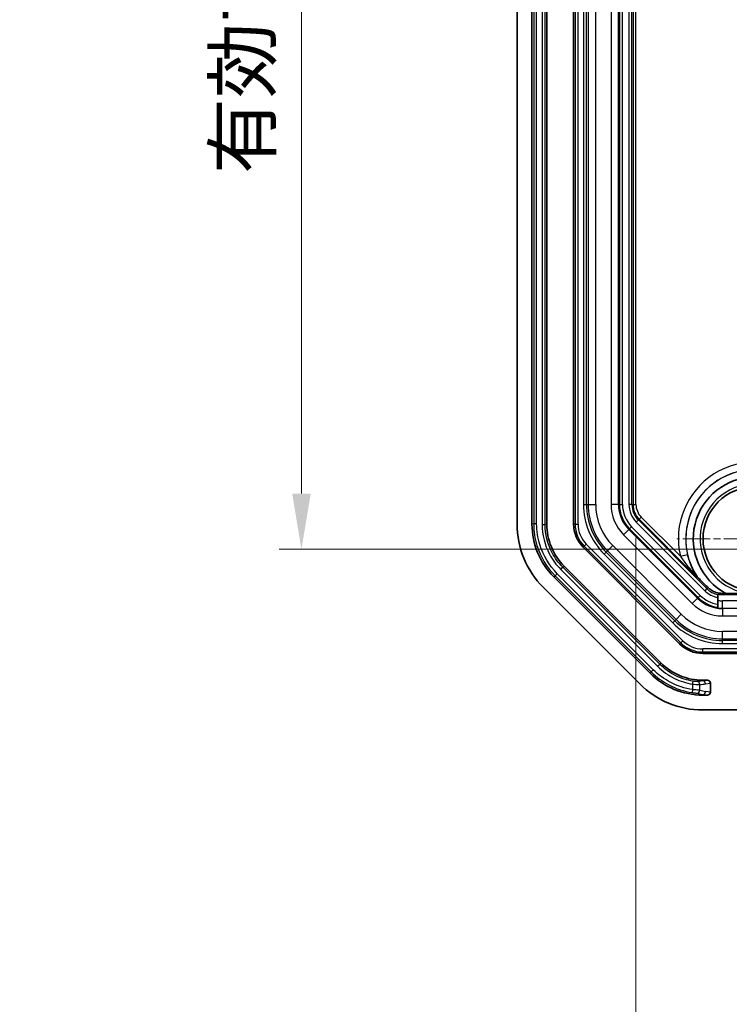
# Model space of a CAD drawing. Units: millimetres. Extents: x 1301 to 3677, y 838 to 1259.
# Drawn here: x 2792 to 2840, y 987 to 1053 of the extents above; entities that cross this region are included whole.
import ezdxf

# ---------------------------------------------------------------- set-up
doc = ezdxf.new("R2010")
doc.units = ezdxf.units.MM
doc.linetypes.add('CHAIN', pattern=[0.3543, 0.2362, -0.0295, 0.0591, -0.0295])
for name, color, linetype, lineweight in [('Center Mark (ISO)', 131, 'Continuous', 18), ('Dimension (ISO)', 7, 'Continuous', 18), ('Visible (ISO)', 7, 'Continuous', 35), ('Visible Narrow (ISO)', 7, 'Continuous', 25)]:
    doc.layers.add(name, color=color, linetype=linetype, lineweight=lineweight)
doc.styles.add('Note Text (TK)', font='txt')
doc.dimstyles.new('Default - Method 1b (TK)', dxfattribs={"dimscale": 1.5, "dimtxt": 2.5, "dimasz": 2.5, "dimexe": 1, "dimexo": 1.5, "dimgap": 1, "dimtad": 1, "dimtoh": 1, "dimrnd": 1e-08, "dimdsep": 46, "dimtxsty": 'Note Text (TK)', "dimcen": 0.09, "dimdle": 5, "dimclrd": 100, "dimclre": 100, "dimclrt": 7, "dimadec": 1, "dimazin": 1, "dimtfac": 1, "dimtmove": 0, "dimatfit": 3, "dimfxl": 1, "dimtolj": 1, "dimlwd": -1, "dimlwe": -1, "dimarcsym": 0})

# ---------------------------------------------------------------- blocks, each defined once
blk = doc.blocks.new('*D117')
at = {"layer": 'Defpoints', "color": 0}
for p in [(2849.976, 1124.849), (2810.976, 1017.836), (2849.976, 1017.836)]:
    blk.add_point(p, dxfattribs=at)
at = {"layer": 'Dimension (ISO)', "color": 100}
for p, q in [((2847.726, 1124.849), (2809.476, 1124.849)), ((2810.976, 1121.099), (2810.976, 1021.586)), ((2847.726, 1017.836), (2809.476, 1017.836))]:
    blk.add_line(p, q, dxfattribs=at)
for points in [[(2810.351, 1121.099), (2811.601, 1121.099), (2810.976, 1124.849)], [(2810.351, 1021.586), (2811.601, 1021.586), (2810.976, 1017.836)]]:
    blk.add_solid(points, dxfattribs=at)
at = {"layer": 'Dimension (ISO)', "color": 7, "insert": (2807.017, 1043.053), "char_height": 3.75, "attachment_point": 4, "rotation": 90, "style": 'Note Text (TK)'}
blk.add_mtext('\\A1;\\fＭＳ Ｐゴシック|b0|i0;\\H3.7310;有効寸法 / Max dim. 107', dxfattribs=at)
blk = doc.blocks.new('*D119')
at = {"layer": 'Defpoints', "color": 0}
for p in [(2833.469, 1020.853), (2893.483, 1020.853), (2893.483, 979.856)]:
    blk.add_point(p, dxfattribs=at)
at = {"layer": 'Dimension (ISO)', "color": 100}
for p, q in [((2833.469, 1018.603), (2833.469, 978.356)), ((2893.483, 1018.603), (2893.483, 978.356)), ((2837.219, 979.856), (2889.733, 979.856))]:
    blk.add_line(p, q, dxfattribs=at)
for points in [[(2837.219, 980.481), (2837.219, 979.231), (2833.469, 979.856)], [(2889.733, 980.481), (2889.733, 979.231), (2893.483, 979.856)]]:
    blk.add_solid(points, dxfattribs=at)
at = {"layer": 'Dimension (ISO)', "color": 7, "insert": (2836.469, 983.815), "char_height": 3.75, "attachment_point": 4, "style": 'Note Text (TK)'}
blk.add_mtext('\\A1;\\fＭＳ Ｐゴシック|b0|i0;\\H3.7310;有効寸法 / Max dim. 60', dxfattribs=at)

msp = doc.modelspace()

# ---------------------------------------------------------------- linework, layer by layer
at = {"layer": 'Center Mark (ISO)', "linetype": 'CHAIN', "ltscale": 7.778352}
msp.add_line((2846.7263, 1018.5425), (2836.2263, 1018.5425), dxfattribs=at)
at = {"layer": 'Visible (ISO)'}
for p, q in [((2825.4763, 1117.5572), (2825.4763, 1019.5278)), ((2826.4763, 1117.557), (2826.4763, 1019.5279)), ((2827.4763, 1019.5279), (2827.4763, 1117.5571)), ((2829.2763, 1117.5572), (2829.2763, 1019.5278)), ((2829.9207, 1017.9721), (2836.406, 1011.4868)), ((2835.1331, 1010.2142), (2828.648, 1016.6992)), ((2834.4259, 1009.5071), (2827.9409, 1015.9921)), ((2837.5609, 1015.9888), (2837.575, 1016.0002)), ((2827.2337, 1015.2851), (2833.719, 1008.7998)), ((2838.9763, 1014.7949), (2838.9763, 1014.8237)), ((2838.9763, 1014.591), (2838.9763, 1014.7949)), ((2839.2871, 1014.7901), (2843.0366, 1014.7901)), ((2838.9763, 1014.1458), (2838.9763, 1014.591)), ((2838.9763, 1013.944), (2838.9763, 1014.1458)), ((2838.9763, 1013.9155), (2838.9763, 1013.944)), ((2838.9763, 1013.9155), (2838.9763, 1013.8985)), ((2843.0366, 1010.8425), (2837.9616, 1010.8425)), ((2838.2728, 1009.0425), (2837.9618, 1009.0425)), ((2838.4763, 1008.241), (2838.4763, 1008.8439)), ((2837.9618, 1008.0425), (2838.2728, 1008.0425)), ((2837.9616, 1007.0425), (2888.9911, 1007.0425))]:
    msp.add_line(p, q, dxfattribs=at)
msp.add_circle((2841.4763, 1018.5425), 3.5, dxfattribs=at)
for centre, radius, start, end in [((2841.4763, 1018.5425), 4.1568, 299.225126, 241.847959), ((2831.4763, 1019.5278), 6, 180, 225), ((2831.4763, 1019.5278), 2.2, 180, 225), ((2839.2871, 1016.2425), 1.4524, 257.644943, 270), ((2837.9616, 1013.0425), 2.2, 225, 270), ((2837.9616, 1013.0425), 6, 225, 270)]:
    msp.add_arc(centre, radius, start, end, dxfattribs=at)
for centre, major_axis, ratio, start_param, end_param in [((2831.4779, 1019.5284), (4.6209, 1.9141), 0.999869, 2.7489399, 3.5342454), ((2831.4776, 1019.5283), (3.6967, 1.5312), 0.999869, 2.7489399, 3.5342454), ((2837.9621, 1013.0437), (1.5312, 3.6967), 0.999869, 2.7489399, 3.5342454), ((2837.9623, 1013.044), (1.9141, 4.6209), 0.999869, 2.7489399, 3.5342454), ((2838.2712, 1008.8424), (0.2029, 0.031), 0.9742941, 6.1354192, 7.698439), ((2838.2712, 1008.2426), (0.2029, -0.031), 0.9742941, 4.8679316, 6.4309514)]:
    msp.add_ellipse(centre, major_axis=major_axis, ratio=ratio, start_param=start_param, end_param=end_param, dxfattribs=at)
for points, knots in [([(2837.559, 1015.9872), (2837.5589, 1015.9871), (2837.5587, 1015.9871), (2837.557, 1015.9873), (2837.5522, 1015.9909), (2837.5426, 1015.9992), (2837.5388, 1016.0026), (2837.5291, 1016.0115), (2837.524, 1016.0163), (2837.5201, 1016.0201), (2837.52, 1016.0202), (2837.5199, 1016.0203)], [0, 0, 0, 0, 0.001041169, 0.001041169, 0.009369013, 0.009369013, 0.013279365, 0.013279365, 0.0179478, 0.0179478, 0.018082269, 0.018082269, 0.018082269, 0.018082269]), ([(2838.3172, 1015.2726), (2838.2985, 1015.2914), (2838.28, 1015.3099), (2838.2619, 1015.328), (2838.0938, 1015.4961), (2837.8922, 1015.6967), (2837.698, 1015.8859), (2837.6575, 1015.9251), (2837.6125, 1015.9676), (2837.596, 1015.983), (2837.5802, 1015.9969), (2837.5755, 1016.0006), (2837.575, 1016.0002)], [-0.00768289, -0.00768289, -0.00768289, -0.00768289, 0, 0, 0, 0.07129196, 0.07129196, 0.08685262, 0.08685262, 0.09491397, 0.09491397, 0.10021291, 0.10021291, 0.10021291, 0.10021291]), ([(2839.2871, 1014.877), (2839.1373, 1014.8763), (2838.9896, 1014.8998), (2838.741, 1014.9815), (2838.6368, 1015.0308), (2838.4464, 1015.1532), (2838.3745, 1015.2152), (2838.3172, 1015.2726)], [0, 0, 0, 0, 0.04524695, 0.04524695, 0.08028914, 0.08028914, 0.11394831, 0.11394831, 0.11394831, 0.11394831]), ([(2841.1937, 1014.8606), (2841.1874, 1014.8608), (2841.1799, 1014.8611), (2841.1429, 1014.8621), (2841.1023, 1014.8628), (2840.9207, 1014.8658), (2840.7359, 1014.8681), (2840.2566, 1014.8736), (2839.8634, 1014.877), (2839.5151, 1014.8774)], [0.28259224, 0.28259224, 0.28259224, 0.28259224, 0.28521416, 0.28521416, 0.29660104, 0.29660104, 0.34560889, 0.34560889, 0.4479901, 0.4479901, 0.4479901, 0.4479901])]:
    msp.add_open_spline(points, degree=3, knots=knots, dxfattribs=at)
msp.add_rational_spline([(2837.5609, 1015.9888), (2837.56, 1015.988), (2837.559, 1015.9872)], [0.999999999489, 0.999999999479, 0.99999999947], degree=2, dxfattribs=at)
msp.add_open_spline([(2839.5151, 1014.8774), (2839.4434, 1014.8774), (2839.3649, 1014.8773), (2839.2871, 1014.877)], degree=3, dxfattribs=at)
at = {"layer": 'Visible Narrow (ISO)'}
for p, q in [((2826.5918, 1117.5365), (2826.5918, 1019.5484)), ((2826.7917, 1019.5484), (2826.7917, 1117.5365)), ((2827.161, 1117.5776), (2827.161, 1019.5074)), ((2827.3608, 1019.5074), (2827.3608, 1117.5776)), ((2829.3744, 1117.5572), (2829.3744, 1019.5278)), ((2829.5742, 1019.5278), (2829.5742, 1117.5572)), ((2829.9435, 1116.2317), (2829.9435, 1020.8532)), ((2830.1434, 1020.8532), (2830.1434, 1116.2317)), ((2830.2595, 1116.2317), (2830.2595, 1020.8532)), ((2830.7592, 1020.8532), (2830.7592, 1116.2317)), ((2831.7935, 1116.2317), (2831.7935, 1020.8532)), ((2832.2932, 1020.8532), (2832.2932, 1116.2317)), ((2833.2696, 1116.2317), (2833.2696, 1020.8532)), ((2833.4695, 1020.8532), (2833.4695, 1116.2317)), ((2832.3569, 1057.5425), (2832.3569, 1020.8532)), ((2832.5568, 1020.8532), (2832.5568, 1057.5425)), ((2832.9959, 1057.5425), (2832.9959, 1020.8532)), ((2833.1958, 1020.8532), (2833.1958, 1057.5425)), ((2829.9435, 1020.8532), (2830.1434, 1020.8532)), ((2830.1434, 1020.8532), (2830.2595, 1020.8532)), ((2830.2595, 1020.8532), (2830.7592, 1020.8532)), ((2832.2932, 1020.8532), (2831.7935, 1020.8532)), ((2832.3569, 1020.8532), (2832.2932, 1020.8532)), ((2832.3569, 1020.8532), (2832.5568, 1020.8532)), ((2833.1958, 1020.8532), (2832.9959, 1020.8532)), ((2833.1958, 1020.8532), (2833.2696, 1020.8532)), ((2833.2696, 1020.8532), (2833.4695, 1020.8532)), ((2826.5918, 1019.5484), (2826.4763, 1019.5279)), ((2826.7917, 1019.5484), (2826.5918, 1019.5484)), ((2827.161, 1019.5074), (2827.3608, 1019.5074)), ((2827.4763, 1019.5279), (2827.3608, 1019.5074)), ((2829.3744, 1019.5278), (2829.2763, 1019.5278)), ((2829.3744, 1019.5278), (2829.5742, 1019.5278)), ((2833.0362, 1019.2132), (2833.1776, 1019.3545)), ((2837.7883, 1014.7437), (2833.1776, 1019.3545)), ((2833.6294, 1019.8063), (2833.4881, 1019.665)), ((2833.4881, 1019.665), (2838.0988, 1015.0542)), ((2833.6294, 1019.8063), (2833.6816, 1019.8585)), ((2838.2402, 1015.1956), (2833.6294, 1019.8063)), ((2833.6816, 1019.8585), (2833.823, 1019.9999)), ((2833.6816, 1019.8585), (2837.5199, 1016.0203)), ((2836.4543, 1017.3686), (2833.823, 1019.9999)), ((2832.9912, 1019.1681), (2832.6379, 1018.8148)), ((2832.6379, 1018.8148), (2837.2486, 1014.204)), ((2833.0362, 1019.2132), (2832.9912, 1019.1681)), ((2837.602, 1014.5573), (2832.9912, 1019.1681)), ((2833.0362, 1019.2132), (2837.647, 1014.6024)), ((2829.99, 1018.0414), (2829.9207, 1017.9721)), ((2829.99, 1018.0414), (2830.1313, 1018.1828)), ((2829.99, 1018.0414), (2836.4753, 1011.5562)), ((2836.6166, 1011.6975), (2830.1313, 1018.1828)), ((2831.5531, 1017.7301), (2831.9065, 1018.0834)), ((2836.5172, 1013.4726), (2831.9065, 1018.0834)), ((2831.3297, 1017.5066), (2831.4711, 1017.648)), ((2831.3297, 1017.5066), (2835.9405, 1012.8959)), ((2831.4711, 1017.648), (2831.5531, 1017.7301)), ((2836.0818, 1013.0372), (2831.4711, 1017.648)), ((2831.5531, 1017.7301), (2836.1639, 1013.1193)), ((2836.4543, 1017.3686), (2836.9408, 1017.4823)), ((2828.5519, 1016.6321), (2828.648, 1016.6992)), ((2827.9409, 1015.9921), (2828.0371, 1016.0593)), ((2828.1784, 1016.2006), (2828.0371, 1016.0593)), ((2828.0371, 1016.0593), (2834.4931, 1009.6032)), ((2834.6344, 1009.7446), (2828.1784, 1016.2006)), ((2828.4105, 1016.4907), (2828.5519, 1016.6321)), ((2828.4105, 1016.4907), (2834.9246, 1009.9767)), ((2835.0659, 1010.118), (2828.5519, 1016.6321)), ((2837.647, 1014.6024), (2837.7883, 1014.7437)), ((2838.2402, 1015.1956), (2838.0988, 1015.0542)), ((2838.2402, 1015.1956), (2838.3172, 1015.2726)), ((2839.2871, 1014.7901), (2839.2871, 1014.877)), ((2837.602, 1014.5573), (2837.2486, 1014.204)), ((2837.647, 1014.6024), (2837.602, 1014.5573)), ((2839.2871, 1013.878), (2839.2871, 1014.3777)), ((2843.0366, 1014.3777), (2839.2871, 1014.3777)), ((2836.1639, 1013.1193), (2836.5172, 1013.4726)), ((2839.2871, 1013.878), (2839.2871, 1013.8593)), ((2839.2871, 1013.878), (2843.0366, 1013.878)), ((2839.2871, 1013.8593), (2839.2871, 1013.3596)), ((2843.0366, 1013.8593), (2839.2871, 1013.8593)), ((2835.9405, 1012.8959), (2836.0818, 1013.0372)), ((2836.0818, 1013.0372), (2836.1639, 1013.1193)), ((2839.2871, 1013.3596), (2843.0366, 1013.3596)), ((2839.2871, 1011.8256), (2839.2871, 1012.3253)), ((2843.0366, 1012.3253), (2839.2871, 1012.3253)), ((2836.4753, 1011.5562), (2836.406, 1011.4868)), ((2836.4753, 1011.5562), (2836.6166, 1011.6975)), ((2839.2871, 1011.7095), (2839.2871, 1011.8256)), ((2839.2871, 1011.8256), (2843.0366, 1011.8256)), ((2839.2871, 1011.5097), (2839.2871, 1011.7095)), ((2843.0366, 1011.7095), (2839.2871, 1011.7095)), ((2839.2871, 1011.5097), (2843.0366, 1011.5097)), ((2843.0366, 1011.1404), (2837.9616, 1011.1404)), ((2837.9616, 1010.9405), (2837.9616, 1011.1404)), ((2837.9616, 1010.9405), (2843.0366, 1010.9405)), ((2837.9616, 1010.9405), (2837.9616, 1010.8425)), ((2834.9246, 1009.9767), (2835.0659, 1010.118)), ((2835.1331, 1010.2142), (2835.0659, 1010.118)), ((2834.4931, 1009.6032), (2834.4259, 1009.5071)), ((2834.6344, 1009.7446), (2834.4931, 1009.6032)), ((2837.2777, 1008.779), (2837.3088, 1008.9765)), ((2837.2777, 1008.779), (2837.2777, 1008.4106)), ((2837.9531, 1008.9936), (2837.9618, 1009.0425)), ((2838.2728, 1009.0425), (2837.9531, 1008.9936)), ((2838.1481, 1008.7938), (2838.4763, 1008.8439)), ((2837.2777, 1008.4106), (2837.248, 1008.2129)), ((2837.7652, 1008.3675), (2837.7652, 1008.7516)), ((2838.4763, 1008.241), (2838.165, 1008.2886)), ((2837.9618, 1008.0425), (2837.97, 1008.0887)), ((2837.97, 1008.0887), (2838.2728, 1008.0425))]:
    msp.add_line(p, q, dxfattribs=at)
for centre, radius, start, end in [((2841.4763, 1018.5425), 5.1574, 340.89539, 193.156878), ((2841.4763, 1018.5425), 4.6578, 340.89539, 193.156878), ((2841.4763, 1018.5425), 4.6565, 324.823919, 213.090395), ((2841.4763, 1018.5425), 3.6927, 274.389568, 265.610432), ((2834.6763, 1020.8532), 4.7328, 180, 225), ((2834.6763, 1020.8532), 4.5329, 180, 225), ((2834.6763, 1020.8532), 4.4169, 180, 225), ((2834.6763, 1020.8532), 3.9172, 180, 225), ((2834.6763, 1020.8532), 2.8828, 180, 225), ((2834.6763, 1020.8532), 2.3831, 180, 225), ((2834.6763, 1020.8532), 2.3194, 180, 225), ((2834.6763, 1020.8532), 2.1196, 180, 225), ((2834.6763, 1020.8532), 1.6804, 180, 225), ((2834.6763, 1020.8532), 1.4806, 180, 225), ((2834.6763, 1020.8532), 1.4067, 180, 225), ((2834.6763, 1020.8532), 1.2069, 180, 225), ((2831.4763, 1019.5278), 2.102, 180, 225), ((2831.4763, 1019.5278), 1.9021, 180, 225), ((2839.2871, 1016.2425), 2.1196, 225, 261.56904), ((2839.2871, 1016.2425), 1.6804, 225, 259.342912), ((2839.2871, 1016.2425), 1.4806, 225, 257.883684), ((2839.2871, 1016.2425), 2.8828, 225, 270), ((2839.2871, 1016.2425), 2.3831, 225, 270), ((2839.2871, 1016.2425), 2.3194, 225, 262.300195), ((2839.2871, 1016.2425), 1.8648, 260.406897, 270), ((2839.2871, 1016.2425), 3.9172, 225, 270), ((2839.2871, 1016.2425), 2.3645, 262.447705, 270), ((2839.2871, 1016.2425), 4.7328, 225, 270), ((2839.2871, 1016.2425), 4.5329, 225, 270), ((2839.2871, 1016.2425), 4.4169, 225, 270), ((2837.9616, 1013.0425), 2.102, 225, 270), ((2837.9616, 1013.0425), 1.9021, 225, 270)]:
    msp.add_arc(centre, radius, start, end, dxfattribs=at)
for centre, major_axis, ratio, start_param, end_param in [((2837.5702, 1008.7516), (-0.0135, 0.1995), 0.9747475, 4.6464511, 6.1240662), ((2837.7552, 1012.9971), (3.7397, 2.458), 0.9290341, 4.1664778, 4.2539855), ((2837.9531, 1008.7938), (-0.0302, 0.1977), 0.9742941, 4.5646229, 6.1276427), ((2837.5702, 1008.3675), (-0.0471, -0.1944), 0.9734391, 0.1551533, 1.802561), ((2838.5635, 1013.0378), (-2.7551, 4.0553), 0.9336711, 2.3412182, 2.4273379), ((2837.97, 1008.2886), (-0.0302, -0.1977), 0.9742941, 0.1555427, 1.7185624)]:
    msp.add_ellipse(centre, major_axis=major_axis, ratio=ratio, start_param=start_param, end_param=end_param, dxfattribs=at)
for points, knots in [([(2826.5918, 1019.5484), (2826.5918, 1019.055), (2826.6664, 1018.5616), (2827.0482, 1017.3275), (2827.4726, 1016.6237), (2828.0371, 1016.0593)], [-0.39265276, -0.39265276, -0.39265276, -0.39265276, -0.09268055, -0.09268055, 0.39265276, 0.39265276, 0.39265276, 0.39265276]), ([(2828.1784, 1016.2006), (2827.6368, 1016.7422), (2827.2295, 1017.4174), (2826.8632, 1018.6016), (2826.7917, 1019.075), (2826.7917, 1019.5484)], [-0.39265276, -0.39265276, -0.39265276, -0.39265276, 0.09268055, 0.09268055, 0.39265276, 0.39265276, 0.39265276, 0.39265276]), ([(2827.161, 1019.5074), (2827.161, 1018.8173), (2827.3317, 1018.1275), (2827.8528, 1017.1396), (2828.1088, 1016.7924), (2828.4105, 1016.4907)], [-0.39265276, -0.39265276, -0.39265276, -0.39265276, 0.09268775, 0.09268775, 0.39265276, 0.39265276, 0.39265276, 0.39265276]), ([(2828.5519, 1016.6321), (2828.2643, 1016.9196), (2828.0203, 1017.2505), (2827.5236, 1018.1921), (2827.3608, 1018.8496), (2827.3608, 1019.5074)], [-0.39265276, -0.39265276, -0.39265276, -0.39265276, -0.09268775, -0.09268775, 0.39265276, 0.39265276, 0.39265276, 0.39265276]), ([(2836.4543, 1017.3686), (2836.6115, 1017.1434), (2836.7855, 1016.9109), (2837.0638, 1016.5603), (2837.1672, 1016.4343), (2837.2687, 1016.3137), (2837.3322, 1016.2384), (2837.3963, 1016.1638), (2837.4863, 1016.0598), (2837.5205, 1016.0206), (2837.5199, 1016.0203)], [-0.2992205, -0.2992205, -0.2992205, -0.2992205, -0.20372993, -0.20372993, -0.14961025, -0.14961025, -0.14961025, -0.11579233, -0.11579233, -0.09481727, -0.09481727, -0.09481727, -0.09481727]), ([(2837.559, 1015.9872), (2837.5512, 1016.0003), (2837.543, 1016.0142), (2837.4938, 1016.0969), (2837.4479, 1016.1764), (2837.4041, 1016.2578), (2837.334, 1016.3882), (2837.2664, 1016.5278), (2837.0971, 1016.9262), (2837.0063, 1017.2024), (2836.9408, 1017.4823)], [0.10833041, 0.10833041, 0.10833041, 0.10833041, 0.11579233, 0.11579233, 0.14961025, 0.14961025, 0.14961025, 0.20372993, 0.20372993, 0.2992205, 0.2992205, 0.2992205, 0.2992205]), ([(2837.3088, 1008.9765), (2836.9071, 1009.0397), (2836.5151, 1009.1636), (2835.7494, 1009.5394), (2835.3815, 1009.8025), (2835.0659, 1010.118)], [-0.23650499, -0.23650499, -0.23650499, -0.23650499, 0.06345187, 0.06345187, 0.39265276, 0.39265276, 0.39265276, 0.39265276]), ([(2834.4931, 1009.6032), (2834.842, 1009.2543), (2835.2437, 1008.9582), (2836.169, 1008.4701), (2836.7015, 1008.2952), (2837.248, 1008.2129)], [-0.39265276, -0.39265276, -0.39265276, -0.39265276, -0.09268055, -0.09268055, 0.24330194, 0.24330194, 0.24330194, 0.24330194]), ([(2837.2777, 1008.4106), (2836.7533, 1008.4895), (2836.2424, 1008.6573), (2835.3546, 1009.1256), (2834.9692, 1009.4098), (2834.6344, 1009.7446)], [-0.24330194, -0.24330194, -0.24330194, -0.24330194, 0.09268055, 0.09268055, 0.39265276, 0.39265276, 0.39265276, 0.39265276]), ([(2834.9246, 1009.9767), (2835.2556, 1009.6456), (2835.6416, 1009.3696), (2836.445, 1008.9754), (2836.8563, 1008.8454), (2837.2777, 1008.779)], [-0.39265276, -0.39265276, -0.39265276, -0.39265276, -0.06345187, -0.06345187, 0.23650499, 0.23650499, 0.23650499, 0.23650499]), ([(2837.2777, 1008.779), (2837.3505, 1008.7722), (2837.424, 1008.7663), (2837.5512, 1008.7579), (2837.606, 1008.7551), (2837.6852, 1008.7521), (2837.7135, 1008.7514), (2837.7477, 1008.7512), (2837.758, 1008.7513), (2837.7652, 1008.7516)], [-0.04032388, -0.04032388, -0.04032388, -0.04032388, -0.027056647, -0.027056647, -0.01503147, -0.01503147, -0.005781335, -0.005781335, 0, 0, 0, 0]), ([(2837.5877, 1008.9507), (2837.5836, 1008.9504), (2837.5777, 1008.9502), (2837.5581, 1008.9504), (2837.5419, 1008.951), (2837.4966, 1008.9538), (2837.4652, 1008.9564), (2837.3925, 1008.9644), (2837.3504, 1008.9699), (2837.3088, 1008.9765)], [0, 0, 0, 0, 0.005781335, 0.005781335, 0.01503147, 0.01503147, 0.027056647, 0.027056647, 0.04032388, 0.04032388, 0.04032388, 0.04032388]), ([(2837.9531, 1008.9936), (2837.8828, 1008.9824), (2837.8123, 1008.9728), (2837.6904, 1008.9593), (2837.639, 1008.9545), (2837.5877, 1008.9507)], [1.484320049, 1.484320049, 1.484320049, 1.484320049, 1.53497435, 1.53497435, 1.57182767, 1.57182767, 1.57182767, 1.57182767]), ([(2837.248, 1008.2129), (2837.2684, 1008.2098), (2837.2889, 1008.2068), (2837.3415, 1008.1992), (2837.3725, 1008.1949), (2837.4386, 1008.1858), (2837.4716, 1008.1813), (2837.524, 1008.1738), (2837.5431, 1008.1707), (2837.5529, 1008.1684)], [0, 0, 0, 0, 0.005931321, 0.005931321, 0.015421435, 0.015421435, 0.027758583, 0.027758583, 0.040422305, 0.040422305, 0.040422305, 0.040422305]), ([(2837.7652, 1008.3675), (2837.7495, 1008.3698), (2837.7191, 1008.3728), (2837.6353, 1008.3801), (2837.5826, 1008.3844), (2837.4768, 1008.3932), (2837.4272, 1008.3974), (2837.3432, 1008.4047), (2837.3103, 1008.4076), (2837.2777, 1008.4106)], [-0.040422305, -0.040422305, -0.040422305, -0.040422305, -0.027758583, -0.027758583, -0.015421435, -0.015421435, -0.005931321, -0.005931321, 0, 0, 0, 0]), ([(2837.5529, 1008.1684), (2837.6823, 1008.1379), (2837.8126, 1008.1126), (2837.9522, 1008.0914), (2837.9611, 1008.09), (2837.97, 1008.0887)], [1.402967652, 1.402967652, 1.402967652, 1.402967652, 1.483606114, 1.483606114, 1.489087326, 1.489087326, 1.489087326, 1.489087326])]:
    msp.add_open_spline(points, degree=3, knots=knots, dxfattribs=at)

# ---------------------------------------------------------------- dimensions: what is measured, and where the dimension line sits
at = {"layer": 'Dimension (ISO)', "color": 100}
dim = msp.add_linear_dim(base=(2810.9763, 1017.8356), p1=(2849.9763, 1124.8493), p2=(2849.9763, 1017.8356), angle=270, text='\\fＭＳ Ｐゴシック|b0|i0;\\H3.7310;有効寸法 / Max dim. <>', dimstyle='Default - Method 1b (TK)', override={"dimgap": 1, "dimtoh": 0, "dimdec": 1, "dimtol": 0, "dimlim": 0, "dimtp": 0, "dimtm": 0, "dimtdec": 2, "dimtofl": 0, "dimatfit": 1}, dxfattribs=at)
dim.commit()
dim.dimension.update_dxf_attribs({"geometry": '*D117', "text_midpoint": (2810.9763, 1071.3425), "dimtype": 160})
dim = msp.add_linear_dim(base=(2893.4832, 979.8559), p1=(2833.4695, 1020.8532), p2=(2893.4832, 1020.8532), text='\\fＭＳ Ｐゴシック|b0|i0;\\H3.7310;有効寸法 / Max dim. <>', dimstyle='Default - Method 1b (TK)', override={"dimgap": 1, "dimtoh": 0, "dimdec": 1, "dimtol": 0, "dimlim": 0, "dimtp": 0, "dimtm": 0, "dimtdec": 2, "dimtofl": 0, "dimatfit": 1}, dxfattribs=at)
dim.commit()
dim.dimension.update_dxf_attribs({"geometry": '*D119', "text_midpoint": (2863.4763, 979.8559), "dimtype": 160})

doc.saveas('drawing.dxf')
